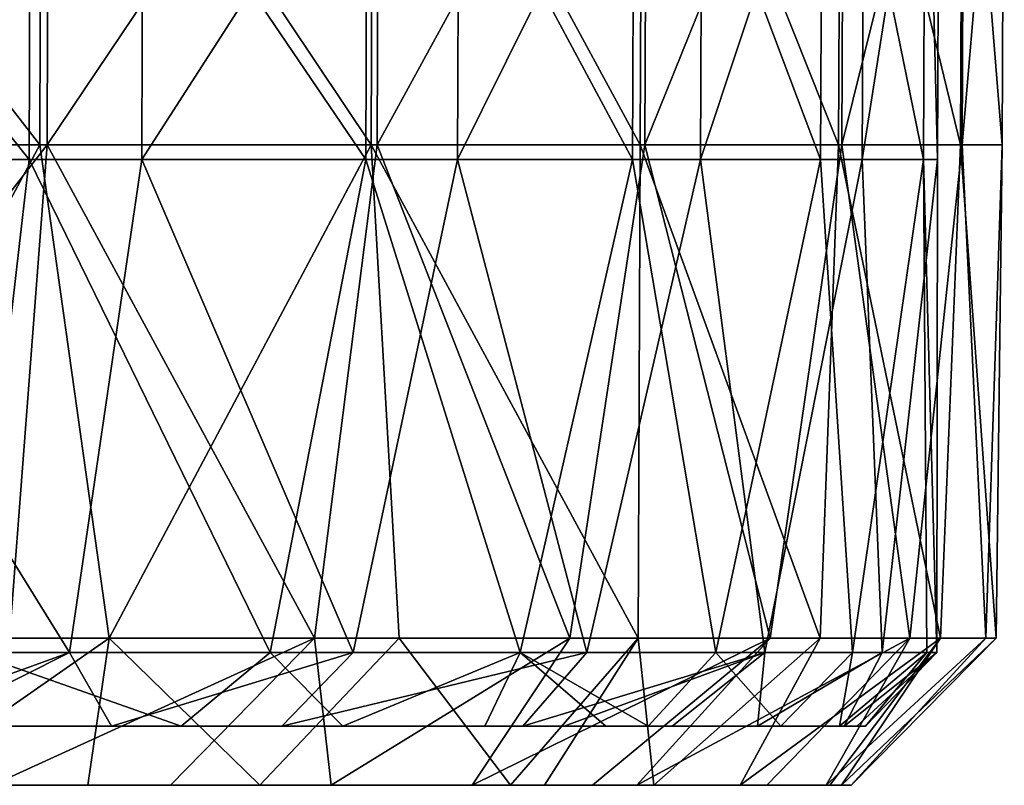
# Model space of a CAD drawing. Units: millimetres. Extents: x -399 to 399, y 16 to 1115.
# Drawn here: x 111 to 131, y 1082 to 1098 of the extents above; entities that cross this region are included whole.
import ezdxf

# ---------------------------------------------------------------- set-up
doc = ezdxf.new("R2010")
doc.units = ezdxf.units.MM
doc.header["$LTSCALE"] = 9.052207
for name, color, linetype in [('1198', 7, 'CONTINUOUS'), ('1199', 7, 'CONTINUOUS'), ('1201', 7, 'CONTINUOUS'), ('1202', 7, 'CONTINUOUS'), ('1204', 7, 'CONTINUOUS'), ('1207', 7, 'CONTINUOUS')]:
    doc.layers.add(name, color=color, linetype=linetype)

msp = doc.modelspace()

# ---------------------------------------------------------------- linework, layer by layer
at = {"layer": '1198', "linetype": 'CONTINUOUS'}
for points in [[(111.072, 1083.248, -14.853), (103.026, 1083.248, -19.518), (99.003, 1083.248, -10.28), (111.072, 1083.248, -14.853)], [(107.548, 1083.248, -5.326), (111.072, 1083.248, -14.853), (99.003, 1083.248, -10.28), (107.548, 1083.248, -5.326)], [(111.072, 1083.248, -14.853), (109.177, 1083.248, -27.523), (103.026, 1083.248, -19.518), (111.072, 1083.248, -14.853)], [(116.093, 1083.248, -0.372), (107.548, 1083.248, -5.326), (104.628, 1083.248, 4.552), (116.093, 1083.248, -0.372)], [(112.984, 1083.248, 9.396), (116.093, 1083.248, -0.372), (104.628, 1083.248, 4.552), (112.984, 1083.248, 9.396)], [(112.984, 1083.248, 9.396), (104.628, 1083.248, 4.552), (107.298, 1083.248, 17.67), (112.984, 1083.248, 9.396)], [(115.902, 1083.248, 22.868), (112.984, 1083.248, 9.396), (107.298, 1083.248, 17.67), (115.902, 1083.248, 22.868)], [(115.902, 1083.248, 22.868), (107.298, 1083.248, 17.67), (112.44, 1083.248, 26.656), (115.902, 1083.248, 22.868)], [(112.44, 1083.248, 26.656), (107.298, 1083.248, 17.67), (108.618, 1083.248, 30.082), (112.44, 1083.248, 26.656)], [(119.118, 1083.248, -10.189), (111.072, 1083.248, -14.853), (107.548, 1083.248, -5.326), (119.118, 1083.248, -10.189)], [(116.093, 1083.248, -0.372), (119.118, 1083.248, -10.189), (107.548, 1083.248, -5.326), (116.093, 1083.248, -0.372)], [(113.856, 1083.248, -45.368), (110.216, 1083.248, -48.902), (108.207, 1083.248, -39.655), (113.856, 1083.248, -45.368)], [(115.695, 1083.248, -35.314), (113.856, 1083.248, -45.368), (108.207, 1083.248, -39.655), (115.695, 1083.248, -35.314)], [(115.695, 1083.248, -35.314), (108.207, 1083.248, -39.655), (109.177, 1083.248, -27.523), (115.695, 1083.248, -35.314)], [(117.788, 1083.248, -22.531), (115.695, 1083.248, -35.314), (109.177, 1083.248, -27.523), (117.788, 1083.248, -22.531)], [(117.788, 1083.248, -22.531), (109.177, 1083.248, -27.523), (111.072, 1083.248, -14.853), (117.788, 1083.248, -22.531)], [(119.118, 1083.248, -10.189), (117.788, 1083.248, -22.531), (111.072, 1083.248, -14.853), (119.118, 1083.248, -10.189)], [(125.55, 1083.248, 4.883), (116.093, 1083.248, -0.372), (112.984, 1083.248, 9.396), (125.55, 1083.248, 4.883)], [(121.625, 1083.248, 14.353), (125.55, 1083.248, 4.883), (112.984, 1083.248, 9.396), (121.625, 1083.248, 14.353)], [(121.625, 1083.248, 14.353), (112.984, 1083.248, 9.396), (115.902, 1083.248, 22.868), (121.625, 1083.248, 14.353)], [(117.135, 1083.248, -41.49), (113.856, 1083.248, -45.368), (115.695, 1083.248, -35.314), (117.135, 1083.248, -41.49)], [(120.015, 1083.248, -37.313), (117.135, 1083.248, -41.49), (115.695, 1083.248, -35.314), (120.015, 1083.248, -37.313)], [(123.332, 1083.248, -31.031), (120.015, 1083.248, -37.313), (115.695, 1083.248, -35.314), (123.332, 1083.248, -31.031)], [(123.332, 1083.248, -31.031), (115.695, 1083.248, -35.314), (117.788, 1083.248, -22.531), (123.332, 1083.248, -31.031)], [(120.79, 1083.248, 15.848), (121.625, 1083.248, 14.353), (115.902, 1083.248, 22.868), (120.79, 1083.248, 15.848)], [(127.563, 1083.248, -5.533), (119.118, 1083.248, -10.189), (116.093, 1083.248, -0.372), (127.563, 1083.248, -5.533)], [(125.55, 1083.248, 4.883), (127.563, 1083.248, -5.533), (116.093, 1083.248, -0.372), (125.55, 1083.248, 4.883)], [(127.213, 1083.248, -17.614), (123.332, 1083.248, -31.031), (117.788, 1083.248, -22.531), (127.213, 1083.248, -17.614)], [(127.213, 1083.248, -17.614), (117.788, 1083.248, -22.531), (119.118, 1083.248, -10.189), (127.213, 1083.248, -17.614)], [(127.563, 1083.248, -5.533), (127.213, 1083.248, -17.614), (119.118, 1083.248, -10.189), (127.563, 1083.248, -5.533)], [(122.471, 1083.248, -32.875), (120.015, 1083.248, -37.313), (123.332, 1083.248, -31.031), (122.471, 1083.248, -32.875)], [(123.822, 1083.248, 9.715), (125.55, 1083.248, 4.883), (121.625, 1083.248, 14.353), (123.822, 1083.248, 9.715)], [(126.026, 1083.248, -23.378), (123.332, 1083.248, -31.031), (127.213, 1083.248, -17.614), (126.026, 1083.248, -23.378)], [(127.309, 1083.248, -3.244), (127.563, 1083.248, -5.533), (125.55, 1083.248, 4.883), (127.309, 1083.248, -3.244)], [(127.742, 1083.248, -11.584), (127.213, 1083.248, -17.614), (127.563, 1083.248, -5.533), (127.742, 1083.248, -11.584)]]:
    msp.add_3dface(points, dxfattribs=at)
at = {"layer": '1199', "linetype": 'CONTINUOUS'}
for points in [[(102.827, 1082.048, -19.294), (110.847, 1082.048, -14.645), (98.775, 1082.048, -10.073), (102.827, 1082.048, -19.294)], [(98.775, 1082.048, -10.073), (110.847, 1082.048, -14.645), (107.279, 1082.048, -5.143), (98.775, 1082.048, -10.073)], [(102.827, 1082.048, -19.294), (108.965, 1082.048, -27.307), (110.847, 1082.048, -14.645), (102.827, 1082.048, -19.294)], [(107.279, 1082.048, -5.143), (115.783, 1082.048, -0.213), (104.46, 1082.048, 4.794), (107.279, 1082.048, -5.143)], [(104.46, 1082.048, 4.794), (115.783, 1082.048, -0.213), (112.725, 1082.048, 9.585), (104.46, 1082.048, 4.794)], [(104.46, 1082.048, 4.794), (112.725, 1082.048, 9.585), (106.12, 1082.048, 17.326), (104.46, 1082.048, 4.794)], [(106.12, 1082.048, 17.326), (112.725, 1082.048, 9.585), (115.452, 1082.048, 22.95), (106.12, 1082.048, 17.326)], [(106.12, 1082.048, 17.326), (115.452, 1082.048, 22.95), (108.115, 1082.048, 30.11), (106.12, 1082.048, 17.326)], [(110.847, 1082.048, -14.645), (118.867, 1082.048, -9.995), (107.279, 1082.048, -5.143), (110.847, 1082.048, -14.645)], [(107.279, 1082.048, -5.143), (118.867, 1082.048, -9.995), (115.783, 1082.048, -0.213), (107.279, 1082.048, -5.143)], [(115.484, 1082.048, -35.097), (108.022, 1082.048, -39.424), (116.9, 1082.048, -41.314), (115.484, 1082.048, -35.097)], [(108.022, 1082.048, -39.424), (115.484, 1082.048, -35.097), (108.965, 1082.048, -27.307), (108.022, 1082.048, -39.424)], [(116.9, 1082.048, -41.314), (108.022, 1082.048, -39.424), (113.64, 1082.048, -45.17), (116.9, 1082.048, -41.314)], [(113.64, 1082.048, -45.17), (108.022, 1082.048, -39.424), (110.02, 1082.048, -48.684), (113.64, 1082.048, -45.17)], [(108.115, 1082.048, 30.11), (115.452, 1082.048, 22.95), (111.962, 1082.048, 26.713), (108.115, 1082.048, 30.11)], [(108.965, 1082.048, -27.307), (115.484, 1082.048, -35.097), (117.543, 1082.048, -22.333), (108.965, 1082.048, -27.307)], [(108.965, 1082.048, -27.307), (117.543, 1082.048, -22.333), (110.847, 1082.048, -14.645), (108.965, 1082.048, -27.307)], [(110.847, 1082.048, -14.645), (117.543, 1082.048, -22.333), (118.867, 1082.048, -9.995), (110.847, 1082.048, -14.645)], [(115.783, 1082.048, -0.213), (125.202, 1082.048, 5.021), (112.725, 1082.048, 9.585), (115.783, 1082.048, -0.213)], [(112.725, 1082.048, 9.585), (125.202, 1082.048, 5.021), (123.45, 1082.048, 9.845), (112.725, 1082.048, 9.585)], [(121.227, 1082.048, 14.471), (112.725, 1082.048, 9.585), (123.45, 1082.048, 9.845), (121.227, 1082.048, 14.471)], [(112.725, 1082.048, 9.585), (121.227, 1082.048, 14.471), (115.452, 1082.048, 22.95), (112.725, 1082.048, 9.585)], [(115.452, 1082.048, 22.95), (121.227, 1082.048, 14.471), (120.536, 1082.048, 15.701), (115.452, 1082.048, 22.95)], [(123.1, 1082.048, -30.83), (115.484, 1082.048, -35.097), (122.206, 1082.048, -32.748), (123.1, 1082.048, -30.83)], [(115.484, 1082.048, -35.097), (123.1, 1082.048, -30.83), (117.543, 1082.048, -22.333), (115.484, 1082.048, -35.097)], [(122.206, 1082.048, -32.748), (115.484, 1082.048, -35.097), (119.764, 1082.048, -37.16), (122.206, 1082.048, -32.748)], [(119.764, 1082.048, -37.16), (115.484, 1082.048, -35.097), (116.9, 1082.048, -41.314), (119.764, 1082.048, -37.16)], [(118.867, 1082.048, -9.995), (127.252, 1082.048, -5.353), (115.783, 1082.048, -0.213), (118.867, 1082.048, -9.995)], [(115.783, 1082.048, -0.213), (127.252, 1082.048, -5.353), (127.019, 1082.048, -3.284), (115.783, 1082.048, -0.213)], [(125.202, 1082.048, 5.021), (115.783, 1082.048, -0.213), (127.019, 1082.048, -3.284), (125.202, 1082.048, 5.021)], [(117.543, 1082.048, -22.333), (123.1, 1082.048, -30.83), (125.742, 1082.048, -23.305), (117.543, 1082.048, -22.333)], [(126.942, 1082.048, -17.435), (117.543, 1082.048, -22.333), (125.742, 1082.048, -23.305), (126.942, 1082.048, -17.435)], [(117.543, 1082.048, -22.333), (126.942, 1082.048, -17.435), (118.867, 1082.048, -9.995), (117.543, 1082.048, -22.333)], [(118.867, 1082.048, -9.995), (126.942, 1082.048, -17.435), (127.454, 1082.048, -11.403), (118.867, 1082.048, -9.995)], [(127.252, 1082.048, -5.353), (118.867, 1082.048, -9.995), (127.454, 1082.048, -11.403), (127.252, 1082.048, -5.353)]]:
    msp.add_3dface(points, dxfattribs=at)
at = {"layer": '1201', "linetype": 'CONTINUOUS'}
for points in [[(103.202, 1095.035, 37.124), (110.987, 1095.035, 31.694), (103.224, 1105.044, 37.162), (103.202, 1095.035, 37.124)], [(103.224, 1105.044, 37.162), (110.987, 1095.035, 31.694), (111.015, 1105.044, 31.727), (103.224, 1105.044, 37.162)], [(111.137, 1095.035, -51.739), (103.371, 1095.035, -57.197), (111.165, 1105.044, -51.772), (111.137, 1095.035, -51.739)], [(111.165, 1105.044, -51.772), (103.371, 1095.035, -57.197), (103.392, 1105.044, -57.235), (111.165, 1105.044, -51.772)], [(110.987, 1095.035, 31.694), (117.711, 1095.035, 24.993), (111.015, 1105.044, 31.727), (110.987, 1095.035, 31.694)], [(111.015, 1105.044, 31.727), (117.711, 1095.035, 24.993), (117.745, 1105.044, 25.022), (111.015, 1105.044, 31.727)], [(117.837, 1095.035, -45.015), (111.137, 1095.035, -51.739), (117.87, 1105.044, -45.043), (117.837, 1095.035, -45.015)], [(117.87, 1105.044, -45.043), (111.137, 1095.035, -51.739), (111.165, 1105.044, -51.772), (117.87, 1105.044, -45.043)], [(117.711, 1095.035, 24.993), (123.17, 1095.035, 17.227), (117.745, 1105.044, 25.022), (117.711, 1095.035, 24.993)], [(117.745, 1105.044, 25.022), (123.17, 1095.035, 17.227), (123.208, 1105.044, 17.249), (117.745, 1105.044, 25.022)], [(123.267, 1095.035, -37.229), (117.837, 1095.035, -45.015), (123.305, 1105.044, -37.251), (123.267, 1095.035, -37.229)], [(123.305, 1105.044, -37.251), (117.837, 1095.035, -45.015), (117.87, 1105.044, -45.043), (123.305, 1105.044, -37.251)], [(123.17, 1095.035, 17.227), (127.197, 1095.035, 8.632), (123.208, 1105.044, 17.249), (123.17, 1095.035, 17.227)], [(123.208, 1105.044, 17.249), (127.197, 1095.035, 8.632), (127.238, 1105.044, 8.647), (123.208, 1105.044, 17.249)], [(127.264, 1095.035, -28.619), (123.267, 1095.035, -37.229), (127.305, 1105.044, -28.634), (127.264, 1095.035, -28.619)], [(127.305, 1105.044, -28.634), (123.267, 1095.035, -37.229), (123.305, 1105.044, -37.251), (127.305, 1105.044, -28.634)], [(127.197, 1095.035, 8.632), (129.67, 1095.035, -0.533), (127.238, 1105.044, 8.647), (127.197, 1095.035, 8.632)], [(127.238, 1105.044, 8.647), (129.67, 1095.035, -0.533), (129.713, 1105.044, -0.525), (127.238, 1105.044, 8.647)], [(129.704, 1095.035, -19.446), (127.264, 1095.035, -28.619), (129.747, 1105.044, -19.453), (129.704, 1095.035, -19.446)], [(129.747, 1105.044, -19.453), (127.264, 1095.035, -28.619), (127.305, 1105.044, -28.634), (129.747, 1105.044, -19.453)], [(129.67, 1095.035, -0.533), (130.514, 1095.035, -9.988), (129.713, 1105.044, -0.525), (129.67, 1095.035, -0.533)], [(130.514, 1095.035, -9.988), (129.704, 1095.035, -19.446), (130.558, 1105.044, -9.988), (130.514, 1095.035, -9.988)], [(130.558, 1105.044, -9.988), (129.704, 1095.035, -19.446), (129.747, 1105.044, -19.453), (130.558, 1105.044, -9.988)], [(129.713, 1105.044, -0.525), (130.514, 1095.035, -9.988), (130.558, 1105.044, -9.988), (129.713, 1105.044, -0.525)], [(110.987, 1095.035, 31.694), (103.202, 1095.035, 37.124), (105.612, 1085.035, 35.602), (110.987, 1095.035, 31.694)], [(103.371, 1095.035, -57.197), (111.137, 1095.035, -51.739), (103.349, 1085.035, -57.16), (103.371, 1095.035, -57.197)], [(103.349, 1085.035, -57.16), (111.137, 1095.035, -51.739), (110.377, 1085.035, -52.311), (103.349, 1085.035, -57.16)], [(112.395, 1085.035, 30.417), (110.987, 1095.035, 31.694), (105.612, 1085.035, 35.602), (112.395, 1085.035, 30.417)], [(110.377, 1085.035, -52.311), (111.137, 1095.035, -51.739), (116.56, 1085.035, -46.422), (110.377, 1085.035, -52.311)], [(117.711, 1095.035, 24.993), (110.987, 1095.035, 31.694), (112.395, 1085.035, 30.417), (117.711, 1095.035, 24.993)], [(111.137, 1095.035, -51.739), (117.837, 1095.035, -45.015), (116.56, 1085.035, -46.422), (111.137, 1095.035, -51.739)], [(118.283, 1085.035, 24.234), (117.711, 1095.035, 24.993), (112.395, 1085.035, 30.417), (118.283, 1085.035, 24.234)], [(116.56, 1085.035, -46.422), (117.837, 1095.035, -45.015), (121.745, 1085.035, -39.639), (116.56, 1085.035, -46.422)], [(123.17, 1095.035, 17.227), (117.711, 1095.035, 24.993), (123.132, 1085.035, 17.206), (123.17, 1095.035, 17.227)], [(123.132, 1085.035, 17.206), (117.711, 1095.035, 24.993), (118.283, 1085.035, 24.234), (123.132, 1085.035, 17.206)], [(117.837, 1095.035, -45.015), (123.267, 1095.035, -37.229), (121.745, 1085.035, -39.639), (117.837, 1095.035, -45.015)], [(121.745, 1085.035, -39.639), (123.267, 1095.035, -37.229), (125.806, 1085.035, -32.128), (121.745, 1085.035, -39.639)], [(126.822, 1085.035, 9.506), (123.17, 1095.035, 17.227), (123.132, 1085.035, 17.206), (126.822, 1085.035, 9.506)], [(127.197, 1095.035, 8.632), (123.17, 1095.035, 17.227), (126.822, 1085.035, 9.506), (127.197, 1095.035, 8.632)], [(123.267, 1095.035, -37.229), (127.264, 1095.035, -28.619), (125.806, 1085.035, -32.128), (123.267, 1095.035, -37.229)], [(125.806, 1085.035, -32.128), (127.264, 1095.035, -28.619), (128.642, 1085.035, -24.074), (125.806, 1085.035, -32.128)], [(129.262, 1085.035, 1.323), (127.197, 1095.035, 8.632), (126.822, 1085.035, 9.506), (129.262, 1085.035, 1.323)], [(129.67, 1095.035, -0.533), (127.197, 1095.035, 8.632), (129.262, 1085.035, 1.323), (129.67, 1095.035, -0.533)], [(127.264, 1095.035, -28.619), (129.704, 1095.035, -19.446), (128.642, 1085.035, -24.074), (127.264, 1095.035, -28.619)], [(128.642, 1085.035, -24.074), (129.704, 1095.035, -19.446), (130.183, 1085.035, -15.676), (128.642, 1085.035, -24.074)], [(130.391, 1085.035, -7.14), (129.67, 1095.035, -0.533), (129.262, 1085.035, 1.323), (130.391, 1085.035, -7.14)], [(130.514, 1095.035, -9.988), (129.67, 1095.035, -0.533), (130.391, 1085.035, -7.14), (130.514, 1095.035, -9.988)], [(129.704, 1095.035, -19.446), (130.514, 1095.035, -9.988), (130.183, 1085.035, -15.676), (129.704, 1095.035, -19.446)], [(130.183, 1085.035, -15.676), (130.514, 1095.035, -9.988), (130.391, 1085.035, -7.14), (130.183, 1085.035, -15.676)]]:
    msp.add_3dface(points, dxfattribs=at)
at = {"layer": '1202', "linetype": 'CONTINUOUS'}
for points in [[(102.765, 1094.741, -56.153), (110.776, 1094.741, -50.462), (102.787, 1104.751, -56.191), (102.765, 1094.741, -56.153)], [(110.776, 1094.741, -50.462), (110.804, 1104.751, -50.495), (102.787, 1104.751, -56.191), (110.776, 1094.741, -50.462)], [(113.059, 1094.741, 28.21), (105.392, 1094.741, 34.357), (113.089, 1104.751, 28.241), (113.059, 1094.741, 28.21)], [(105.392, 1094.741, 34.357), (105.416, 1104.751, 34.393), (113.089, 1104.751, 28.241), (105.392, 1094.741, 34.357)], [(110.776, 1094.741, -50.462), (117.604, 1094.741, -43.395), (110.804, 1104.751, -50.495), (110.776, 1094.741, -50.462)], [(117.604, 1094.741, -43.395), (117.638, 1104.751, -43.422), (110.804, 1104.751, -50.495), (117.604, 1094.741, -43.395)], [(119.465, 1094.741, 20.759), (113.059, 1094.741, 28.21), (119.501, 1104.751, 20.784), (119.465, 1094.741, 20.759)], [(113.059, 1094.741, 28.21), (113.089, 1104.751, 28.241), (119.501, 1104.751, 20.784), (113.059, 1094.741, 28.21)], [(117.604, 1094.741, -43.395), (123.017, 1094.741, -35.194), (117.638, 1104.751, -43.422), (117.604, 1094.741, -43.395)], [(123.017, 1094.741, -35.194), (123.055, 1104.751, -35.214), (117.638, 1104.751, -43.422), (123.017, 1094.741, -35.194)], [(124.394, 1094.741, 12.258), (119.465, 1094.741, 20.759), (124.434, 1104.751, 12.276), (124.394, 1094.741, 12.258)], [(119.465, 1094.741, 20.759), (119.501, 1104.751, 20.784), (124.434, 1104.751, 12.276), (119.465, 1094.741, 20.759)], [(123.017, 1094.741, -35.194), (126.831, 1094.741, -26.137), (123.055, 1104.751, -35.214), (123.017, 1094.741, -35.194)], [(126.831, 1094.741, -26.137), (126.873, 1104.751, -26.15), (123.055, 1104.751, -35.214), (126.831, 1094.741, -26.137)], [(127.676, 1094.741, 2.996), (124.394, 1094.741, 12.258), (127.719, 1104.751, 3.006), (127.676, 1094.741, 2.996)], [(124.394, 1094.741, 12.258), (124.434, 1104.751, 12.276), (127.719, 1104.751, 3.006), (124.394, 1094.741, 12.258)], [(126.831, 1094.741, -26.137), (128.916, 1094.741, -16.534), (126.873, 1104.751, -26.15), (126.831, 1094.741, -26.137)], [(128.916, 1094.741, -16.534), (128.959, 1104.751, -16.54), (126.873, 1104.751, -26.15), (128.916, 1094.741, -16.534)], [(129.201, 1094.741, -6.712), (127.676, 1094.741, 2.996), (129.245, 1104.751, -6.709), (129.201, 1094.741, -6.712)], [(127.676, 1094.741, 2.996), (127.719, 1104.751, 3.006), (129.245, 1104.751, -6.709), (127.676, 1094.741, 2.996)], [(128.916, 1094.741, -16.534), (129.201, 1094.741, -6.712), (128.959, 1104.751, -16.54), (128.916, 1094.741, -16.534)], [(129.201, 1094.741, -6.712), (129.245, 1104.751, -6.709), (128.959, 1104.751, -16.54), (129.201, 1094.741, -6.712)], [(110.776, 1094.741, -50.462), (102.765, 1094.741, -56.153), (109.616, 1084.741, -51.374), (110.776, 1094.741, -50.462)], [(104.956, 1084.741, 34.589), (105.392, 1094.741, 34.357), (111.589, 1084.741, 29.519), (104.956, 1084.741, 34.589)], [(105.392, 1094.741, 34.357), (113.059, 1094.741, 28.21), (111.589, 1084.741, 29.519), (105.392, 1094.741, 34.357)], [(115.662, 1084.741, -45.616), (110.776, 1094.741, -50.462), (109.616, 1084.741, -51.374), (115.662, 1084.741, -45.616)], [(117.604, 1094.741, -43.395), (110.776, 1094.741, -50.462), (115.662, 1084.741, -45.616), (117.604, 1094.741, -43.395)], [(111.589, 1084.741, 29.519), (113.059, 1094.741, 28.21), (117.347, 1084.741, 23.473), (111.589, 1084.741, 29.519)], [(113.059, 1094.741, 28.21), (119.465, 1094.741, 20.759), (117.347, 1084.741, 23.473), (113.059, 1094.741, 28.21)], [(120.732, 1084.741, -38.984), (117.604, 1094.741, -43.395), (115.662, 1084.741, -45.616), (120.732, 1084.741, -38.984)], [(117.347, 1084.741, 23.473), (119.465, 1094.741, 20.759), (122.088, 1084.741, 16.6), (117.347, 1084.741, 23.473)], [(123.017, 1094.741, -35.194), (117.604, 1094.741, -43.395), (120.732, 1084.741, -38.984), (123.017, 1094.741, -35.194)], [(119.465, 1094.741, 20.759), (124.394, 1094.741, 12.258), (122.088, 1084.741, 16.6), (119.465, 1094.741, 20.759)], [(124.703, 1084.741, -31.639), (123.017, 1094.741, -35.194), (120.732, 1084.741, -38.984), (124.703, 1084.741, -31.639)], [(122.088, 1084.741, 16.6), (124.394, 1094.741, 12.258), (125.696, 1084.741, 9.071), (122.088, 1084.741, 16.6)], [(126.831, 1094.741, -26.137), (123.017, 1094.741, -35.194), (124.703, 1084.741, -31.639), (126.831, 1094.741, -26.137)], [(124.394, 1094.741, 12.258), (127.676, 1094.741, 2.996), (125.696, 1084.741, 9.071), (124.394, 1094.741, 12.258)], [(127.476, 1084.741, -23.764), (126.831, 1094.741, -26.137), (124.703, 1084.741, -31.639), (127.476, 1084.741, -23.764)], [(125.696, 1084.741, 9.071), (127.676, 1094.741, 2.996), (128.082, 1084.741, 1.07), (125.696, 1084.741, 9.071)], [(128.916, 1094.741, -16.534), (126.831, 1094.741, -26.137), (127.476, 1084.741, -23.764), (128.916, 1094.741, -16.534)], [(128.983, 1084.741, -15.552), (128.916, 1094.741, -16.534), (127.476, 1084.741, -23.764), (128.983, 1084.741, -15.552)], [(127.676, 1094.741, 2.996), (129.201, 1094.741, -6.712), (128.082, 1084.741, 1.07), (127.676, 1094.741, 2.996)], [(128.082, 1084.741, 1.07), (129.201, 1094.741, -6.712), (129.186, 1084.741, -7.206), (128.082, 1084.741, 1.07)], [(129.201, 1094.741, -6.712), (128.916, 1094.741, -16.534), (129.186, 1084.741, -7.206), (129.201, 1094.741, -6.712)], [(129.186, 1084.741, -7.206), (128.916, 1094.741, -16.534), (128.983, 1084.741, -15.552), (129.186, 1084.741, -7.206)]]:
    msp.add_3dface(points, dxfattribs=at)
at = {"layer": '1204', "linetype": 'CONTINUOUS'}
for points in [[(108.115, 1082.048, 30.11), (112.395, 1085.035, 30.417), (105.612, 1085.035, 35.602), (108.115, 1082.048, 30.11)], [(108.115, 1082.048, 30.11), (111.962, 1082.048, 26.713), (112.395, 1085.035, 30.417), (108.115, 1082.048, 30.11)], [(113.64, 1082.048, -45.17), (110.02, 1082.048, -48.684), (116.56, 1085.035, -46.422), (113.64, 1082.048, -45.17)], [(110.02, 1082.048, -48.684), (110.377, 1085.035, -52.311), (116.56, 1085.035, -46.422), (110.02, 1082.048, -48.684)], [(111.962, 1082.048, 26.713), (115.452, 1082.048, 22.95), (112.395, 1085.035, 30.417), (111.962, 1082.048, 26.713)], [(115.452, 1082.048, 22.95), (118.283, 1085.035, 24.234), (112.395, 1085.035, 30.417), (115.452, 1082.048, 22.95)], [(116.9, 1082.048, -41.314), (113.64, 1082.048, -45.17), (116.56, 1085.035, -46.422), (116.9, 1082.048, -41.314)], [(115.452, 1082.048, 22.95), (120.536, 1082.048, 15.701), (118.283, 1085.035, 24.234), (115.452, 1082.048, 22.95)], [(116.9, 1082.048, -41.314), (116.56, 1085.035, -46.422), (121.745, 1085.035, -39.639), (116.9, 1082.048, -41.314)], [(119.764, 1082.048, -37.16), (116.9, 1082.048, -41.314), (121.745, 1085.035, -39.639), (119.764, 1082.048, -37.16)], [(120.536, 1082.048, 15.701), (123.132, 1085.035, 17.206), (118.283, 1085.035, 24.234), (120.536, 1082.048, 15.701)], [(122.206, 1082.048, -32.748), (119.764, 1082.048, -37.16), (125.806, 1085.035, -32.128), (122.206, 1082.048, -32.748)], [(119.764, 1082.048, -37.16), (121.745, 1085.035, -39.639), (125.806, 1085.035, -32.128), (119.764, 1082.048, -37.16)], [(120.536, 1082.048, 15.701), (121.227, 1082.048, 14.471), (123.132, 1085.035, 17.206), (120.536, 1082.048, 15.701)], [(121.227, 1082.048, 14.471), (123.45, 1082.048, 9.845), (123.132, 1085.035, 17.206), (121.227, 1082.048, 14.471)], [(123.1, 1082.048, -30.83), (122.206, 1082.048, -32.748), (125.806, 1085.035, -32.128), (123.1, 1082.048, -30.83)], [(125.742, 1082.048, -23.305), (123.1, 1082.048, -30.83), (128.642, 1085.035, -24.074), (125.742, 1082.048, -23.305)], [(123.1, 1082.048, -30.83), (125.806, 1085.035, -32.128), (128.642, 1085.035, -24.074), (123.1, 1082.048, -30.83)], [(123.45, 1082.048, 9.845), (126.822, 1085.035, 9.506), (123.132, 1085.035, 17.206), (123.45, 1082.048, 9.845)], [(123.45, 1082.048, 9.845), (125.202, 1082.048, 5.021), (126.822, 1085.035, 9.506), (123.45, 1082.048, 9.845)], [(125.202, 1082.048, 5.021), (127.019, 1082.048, -3.284), (129.262, 1085.035, 1.323), (125.202, 1082.048, 5.021)], [(125.202, 1082.048, 5.021), (129.262, 1085.035, 1.323), (126.822, 1085.035, 9.506), (125.202, 1082.048, 5.021)], [(126.942, 1082.048, -17.435), (125.742, 1082.048, -23.305), (128.642, 1085.035, -24.074), (126.942, 1082.048, -17.435)], [(127.454, 1082.048, -11.403), (126.942, 1082.048, -17.435), (130.183, 1085.035, -15.676), (127.454, 1082.048, -11.403)], [(126.942, 1082.048, -17.435), (128.642, 1085.035, -24.074), (130.183, 1085.035, -15.676), (126.942, 1082.048, -17.435)], [(127.019, 1082.048, -3.284), (127.252, 1082.048, -5.353), (129.262, 1085.035, 1.323), (127.019, 1082.048, -3.284)], [(127.252, 1082.048, -5.353), (127.454, 1082.048, -11.403), (130.391, 1085.035, -7.14), (127.252, 1082.048, -5.353)], [(127.252, 1082.048, -5.353), (130.391, 1085.035, -7.14), (129.262, 1085.035, 1.323), (127.252, 1082.048, -5.353)], [(127.454, 1082.048, -11.403), (130.183, 1085.035, -15.676), (130.391, 1085.035, -7.14), (127.454, 1082.048, -11.403)]]:
    msp.add_3dface(points, dxfattribs=at)
at = {"layer": '1207', "linetype": 'CONTINUOUS'}
for points in [[(104.956, 1084.741, 34.589), (111.589, 1084.741, 29.519), (107.461, 1083.248, 30.992), (104.956, 1084.741, 34.589)], [(111.589, 1084.741, 29.519), (108.618, 1083.248, 30.082), (107.461, 1083.248, 30.992), (111.589, 1084.741, 29.519)], [(111.589, 1084.741, 29.519), (112.44, 1083.248, 26.656), (108.618, 1083.248, 30.082), (111.589, 1084.741, 29.519)], [(115.662, 1084.741, -45.616), (109.616, 1084.741, -51.374), (113.856, 1083.248, -45.368), (115.662, 1084.741, -45.616)], [(109.616, 1084.741, -51.374), (110.216, 1083.248, -48.902), (113.856, 1083.248, -45.368), (109.616, 1084.741, -51.374)], [(111.589, 1084.741, 29.519), (117.347, 1084.741, 23.473), (112.44, 1083.248, 26.656), (111.589, 1084.741, 29.519)], [(117.347, 1084.741, 23.473), (115.902, 1083.248, 22.868), (112.44, 1083.248, 26.656), (117.347, 1084.741, 23.473)], [(115.662, 1084.741, -45.616), (113.856, 1083.248, -45.368), (117.135, 1083.248, -41.49), (115.662, 1084.741, -45.616)], [(120.732, 1084.741, -38.984), (115.662, 1084.741, -45.616), (117.135, 1083.248, -41.49), (120.732, 1084.741, -38.984)], [(117.347, 1084.741, 23.473), (122.088, 1084.741, 16.6), (115.902, 1083.248, 22.868), (117.347, 1084.741, 23.473)], [(122.088, 1084.741, 16.6), (120.79, 1083.248, 15.848), (115.902, 1083.248, 22.868), (122.088, 1084.741, 16.6)], [(120.732, 1084.741, -38.984), (117.135, 1083.248, -41.49), (120.015, 1083.248, -37.313), (120.732, 1084.741, -38.984)], [(120.732, 1084.741, -38.984), (120.015, 1083.248, -37.313), (122.471, 1083.248, -32.875), (120.732, 1084.741, -38.984)], [(124.703, 1084.741, -31.639), (120.732, 1084.741, -38.984), (123.332, 1083.248, -31.031), (124.703, 1084.741, -31.639)], [(120.732, 1084.741, -38.984), (122.471, 1083.248, -32.875), (123.332, 1083.248, -31.031), (120.732, 1084.741, -38.984)], [(122.088, 1084.741, 16.6), (125.696, 1084.741, 9.071), (120.79, 1083.248, 15.848), (122.088, 1084.741, 16.6)], [(125.696, 1084.741, 9.071), (121.625, 1083.248, 14.353), (120.79, 1083.248, 15.848), (125.696, 1084.741, 9.071)], [(125.696, 1084.741, 9.071), (123.822, 1083.248, 9.715), (121.625, 1083.248, 14.353), (125.696, 1084.741, 9.071)], [(124.703, 1084.741, -31.639), (123.332, 1083.248, -31.031), (126.026, 1083.248, -23.378), (124.703, 1084.741, -31.639)], [(125.696, 1084.741, 9.071), (125.55, 1083.248, 4.883), (123.822, 1083.248, 9.715), (125.696, 1084.741, 9.071)], [(127.476, 1084.741, -23.764), (124.703, 1084.741, -31.639), (126.026, 1083.248, -23.378), (127.476, 1084.741, -23.764)], [(125.696, 1084.741, 9.071), (128.082, 1084.741, 1.07), (125.55, 1083.248, 4.883), (125.696, 1084.741, 9.071)], [(128.082, 1084.741, 1.07), (127.309, 1083.248, -3.244), (125.55, 1083.248, 4.883), (128.082, 1084.741, 1.07)], [(127.476, 1084.741, -23.764), (126.026, 1083.248, -23.378), (127.213, 1083.248, -17.614), (127.476, 1084.741, -23.764)], [(128.983, 1084.741, -15.552), (127.476, 1084.741, -23.764), (127.213, 1083.248, -17.614), (128.983, 1084.741, -15.552)], [(128.983, 1084.741, -15.552), (127.213, 1083.248, -17.614), (127.742, 1083.248, -11.584), (128.983, 1084.741, -15.552)], [(128.082, 1084.741, 1.07), (129.186, 1084.741, -7.206), (127.309, 1083.248, -3.244), (128.082, 1084.741, 1.07)], [(129.186, 1084.741, -7.206), (127.563, 1083.248, -5.533), (127.309, 1083.248, -3.244), (129.186, 1084.741, -7.206)], [(129.186, 1084.741, -7.206), (127.742, 1083.248, -11.584), (127.563, 1083.248, -5.533), (129.186, 1084.741, -7.206)], [(129.186, 1084.741, -7.206), (128.983, 1084.741, -15.552), (127.742, 1083.248, -11.584), (129.186, 1084.741, -7.206)]]:
    msp.add_3dface(points, dxfattribs=at)

doc.saveas('drawing.dxf')
